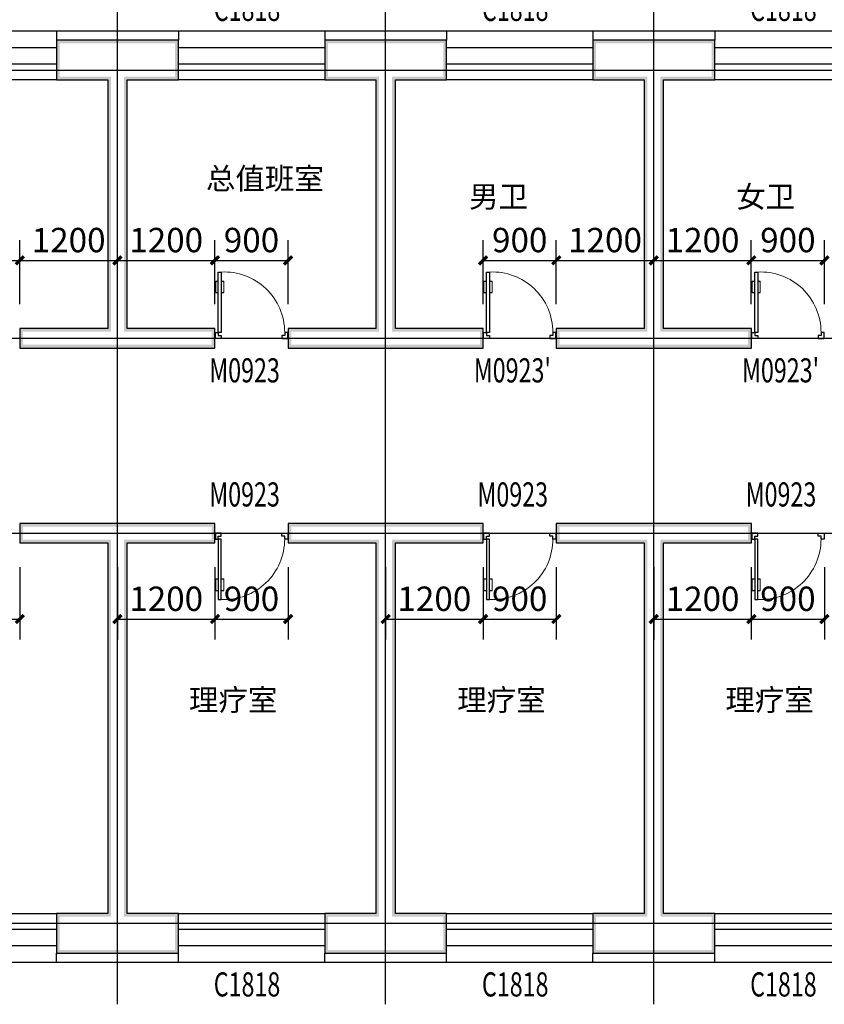
# Model space of a CAD drawing. Extents: x 24567 to 410767, y 950 to 252950.
# Drawn here: x 41265 to 51165, y 104101 to 116223 of the extents above; entities that cross this region are included whole.
import ezdxf

# ---------------------------------------------------------------- set-up
doc = ezdxf.new("R2010")
doc.units = 0
doc.header["$LTSCALE"] = 100
doc.layers.get('0').update_dxf_attribs({"linetype": 'CONTINUOUS'})
doc.layers.get('Defpoints').update_dxf_attribs({"linetype": 'CONTINUOUS'})
for name, color, linetype in [('DOTE', 1, 'CONTINUOUS'), ('PUB_DIM', 3, 'CONTINUOUS'), ('PUB_TEXT', 7, 'CONTINUOUS'), ('SURFACE', 6, 'CONTINUOUS'), ('WALL', 9, 'CONTINUOUS'), ('WINDOW', 4, 'CONTINUOUS'), ('WINDOW_TEXT', 7, 'CONTINUOUS')]:
    doc.layers.add(name, color=color, linetype=linetype)
doc.styles.add('_DIMTXT', font='simplex.shx', dxfattribs={"width": 0.7, "bigfont": 'hztxt.shx'})
doc.styles.add('_WINDOW', font='simplex.shx', dxfattribs={"bigfont": 'gbcbig.shx'})
doc.dimstyles.new('_LINEAR$$100', dxfattribs={"dimscale": 100, "dimtxt": 3, "dimasz": 1, "dimexe": 2.5, "dimexo": 3, "dimgap": 1, "dimtad": 1, "dimdec": 0, "dimzin": 0, "dimdsep": 46, "dimtxsty": '_DIMTXT', "dimblk": 'ARCHTICK', "dimcen": 0.09, "dimclrt": 7, "dimazin": 2, "dimtfac": 1, "dimtdec": 0, "dimtix": 1, "dimtmove": 2, "dimatfit": 3, "dimfxl": 0, "dimtolj": 1, "dimtzin": 0, "dimarcsym": 0})

# ---------------------------------------------------------------- blocks, each defined once
blk = doc.blocks.new('$ARCHSYS$WIN2D')
for p, q in [((-0.5, 0.5), (0.5, 0.5)), ((0.5, 0.1667), (-0.5, 0.1667)), ((0.5, -0.1667), (-0.5, -0.1667)), ((-0.5, -0.5), (0.5, -0.5))]:
    blk.add_line(p, q)
blk = doc.blocks.new('$Opening2D$00000272')
for p, q in [((0.413, 0.905), (0.413, 0.081)), ((0.454, 0.905), (0.413, 0.905)), ((0.454, 0.081), (0.454, 0.905)), ((0.413, 0.782), (0.378, 0.782)), ((0.489, 0.782), (0.454, 0.782)), ((0.413, 0.624), (0.378, 0.624)), ((0.489, 0.624), (0.454, 0.624)), ((-0.494, 0.081), (-0.453, 0.081)), ((-0.494, -0.002), (-0.494, 0.081)), ((-0.453, 0.081), (-0.453, 0.039)), ((-0.453, 0.039), (-0.412, 0.039)), ((-0.412, 0.039), (-0.412, -0.002)), ((0.413, 0.081), (0.454, 0.081)), ((0.454, 0.039), (0.413, 0.039)), ((0.413, 0.039), (0.413, -0.002)), ((0.495, 0.081), (0.454, 0.081)), ((0.454, 0.081), (0.454, 0.039)), ((0.495, -0.002), (0.495, 0.081)), ((-0.494, -0.002), (-0.494, -0.002)), ((-0.412, -0.002), (-0.494, -0.002)), ((0.413, -0.002), (0.495, -0.002)), ((0.495, -0.002), (0.495, -0.002))]:
    blk.add_line(p, q)
at = {"lineweight": 13}
for p, q in [((0.378, 0.782), (0.378, 0.624)), ((0.489, 0.782), (0.489, 0.624))]:
    blk.add_line(p, q, dxfattribs=at)
blk.add_arc((0.372, 0.082), 0.825, 87.134, 180.0717, dxfattribs=at)
blk = doc.blocks.new('_ArchTick')
at = {"color": 0, "linetype": 'ByBlock', "const_width": 0.4}
blk.add_lwpolyline([(-0.5, -0.5), (0.5, 0.5)], dxfattribs=at)
blk = doc.blocks.new('*D740')
at = {"layer": 'Defpoints', "color": 0}
for p in [(44567, 113260), (43667, 112421), (44567, 112421)]:
    blk.add_point(p, dxfattribs=at)
at = {"layer": 'PUB_DIM', "color": 0, "lineweight": -2}
for p, q in [((43667, 112721), (43667, 113510)), ((44567, 112721), (44567, 113510)), ((43667, 113260), (44567, 113260))]:
    blk.add_line(p, q, dxfattribs=at)
at = {"layer": 'PUB_DIM', "color": 0, "lineweight": -2, "xscale": 100, "yscale": 100, "zscale": 100, "rotation": 180}
blk.add_blockref('_ArchTick', (43667, 113260), dxfattribs=at)
at = {"layer": 'PUB_DIM', "color": 0, "lineweight": -2, "xscale": 100, "yscale": 100, "zscale": 100}
blk.add_blockref('_ArchTick', (44567, 113260), dxfattribs=at)
at = {"layer": 'PUB_DIM', "color": 7, "insert": (44117, 113510), "char_height": 300, "attachment_point": 5, "style": '_DIMTXT'}
blk.add_mtext('\\A1;900', dxfattribs=at)
blk = doc.blocks.new('*D741')
at = {"layer": 'Defpoints', "color": 0}
for p in [(43667, 113260), (42467, 112421), (43667, 112421)]:
    blk.add_point(p, dxfattribs=at)
at = {"layer": 'PUB_DIM', "color": 0, "lineweight": -2}
for p, q in [((42467, 112721), (42467, 113510)), ((43667, 112721), (43667, 113510)), ((42467, 113260), (43667, 113260))]:
    blk.add_line(p, q, dxfattribs=at)
at = {"layer": 'PUB_DIM', "color": 0, "lineweight": -2, "xscale": 100, "yscale": 100, "zscale": 100, "rotation": 180}
blk.add_blockref('_ArchTick', (42467, 113260), dxfattribs=at)
at = {"layer": 'PUB_DIM', "color": 0, "lineweight": -2, "xscale": 100, "yscale": 100, "zscale": 100}
blk.add_blockref('_ArchTick', (43667, 113260), dxfattribs=at)
at = {"layer": 'PUB_DIM', "color": 7, "insert": (43067, 113510), "char_height": 300, "attachment_point": 5, "style": '_DIMTXT'}
blk.add_mtext('\\A1;1200', dxfattribs=at)
blk = doc.blocks.new('*D742')
at = {"layer": 'Defpoints', "color": 0}
for p in [(42467, 113260), (41267, 112421), (42467, 112421)]:
    blk.add_point(p, dxfattribs=at)
at = {"layer": 'PUB_DIM', "color": 0, "lineweight": -2}
for p, q in [((41267, 112721), (41267, 113510)), ((42467, 112721), (42467, 113510)), ((41267, 113260), (42467, 113260))]:
    blk.add_line(p, q, dxfattribs=at)
at = {"layer": 'PUB_DIM', "color": 0, "lineweight": -2, "xscale": 100, "yscale": 100, "zscale": 100, "rotation": 180}
blk.add_blockref('_ArchTick', (41267, 113260), dxfattribs=at)
at = {"layer": 'PUB_DIM', "color": 0, "lineweight": -2, "xscale": 100, "yscale": 100, "zscale": 100}
blk.add_blockref('_ArchTick', (42467, 113260), dxfattribs=at)
at = {"layer": 'PUB_DIM', "color": 7, "insert": (41867, 113510), "char_height": 300, "attachment_point": 5, "style": '_DIMTXT'}
blk.add_mtext('\\A1;1200', dxfattribs=at)
blk = doc.blocks.new('*D743')
at = {"layer": 'Defpoints', "color": 0}
for p in [(41267, 113260), (40367, 112421), (41267, 112421)]:
    blk.add_point(p, dxfattribs=at)
at = {"layer": 'PUB_DIM', "color": 0, "lineweight": -2}
for p, q in [((40367, 112721), (40367, 113510)), ((41267, 112721), (41267, 113510)), ((40367, 113260), (41267, 113260))]:
    blk.add_line(p, q, dxfattribs=at)
at = {"layer": 'PUB_DIM', "color": 0, "lineweight": -2, "xscale": 100, "yscale": 100, "zscale": 100, "rotation": 180}
blk.add_blockref('_ArchTick', (40367, 113260), dxfattribs=at)
at = {"layer": 'PUB_DIM', "color": 0, "lineweight": -2, "xscale": 100, "yscale": 100, "zscale": 100}
blk.add_blockref('_ArchTick', (41267, 113260), dxfattribs=at)
at = {"layer": 'PUB_DIM', "color": 7, "insert": (40817, 113510), "char_height": 300, "attachment_point": 5, "style": '_DIMTXT'}
blk.add_mtext('\\A1;900', dxfattribs=at)
blk = doc.blocks.new('*D744')
at = {"layer": 'Defpoints', "color": 0}
for p in [(51167, 113260), (50267, 112421), (51167, 112421)]:
    blk.add_point(p, dxfattribs=at)
at = {"layer": 'PUB_DIM', "color": 0, "lineweight": -2}
for p, q in [((50267, 112721), (50267, 113510)), ((51167, 112721), (51167, 113510)), ((50267, 113260), (51167, 113260))]:
    blk.add_line(p, q, dxfattribs=at)
at = {"layer": 'PUB_DIM', "color": 0, "lineweight": -2, "xscale": 100, "yscale": 100, "zscale": 100, "rotation": 180}
blk.add_blockref('_ArchTick', (50267, 113260), dxfattribs=at)
at = {"layer": 'PUB_DIM', "color": 0, "lineweight": -2, "xscale": 100, "yscale": 100, "zscale": 100}
blk.add_blockref('_ArchTick', (51167, 113260), dxfattribs=at)
at = {"layer": 'PUB_DIM', "color": 7, "insert": (50717, 113510), "char_height": 300, "attachment_point": 5, "style": '_DIMTXT'}
blk.add_mtext('\\A1;900', dxfattribs=at)
blk = doc.blocks.new('*D745')
at = {"layer": 'Defpoints', "color": 0}
for p in [(50267, 113260), (49067, 112421), (50267, 112421)]:
    blk.add_point(p, dxfattribs=at)
at = {"layer": 'PUB_DIM', "color": 0, "lineweight": -2}
for p, q in [((49067, 112721), (49067, 113510)), ((50267, 112721), (50267, 113510)), ((49067, 113260), (50267, 113260))]:
    blk.add_line(p, q, dxfattribs=at)
at = {"layer": 'PUB_DIM', "color": 0, "lineweight": -2, "xscale": 100, "yscale": 100, "zscale": 100, "rotation": 180}
blk.add_blockref('_ArchTick', (49067, 113260), dxfattribs=at)
at = {"layer": 'PUB_DIM', "color": 0, "lineweight": -2, "xscale": 100, "yscale": 100, "zscale": 100}
blk.add_blockref('_ArchTick', (50267, 113260), dxfattribs=at)
at = {"layer": 'PUB_DIM', "color": 7, "insert": (49667, 113510), "char_height": 300, "attachment_point": 5, "style": '_DIMTXT'}
blk.add_mtext('\\A1;1200', dxfattribs=at)
blk = doc.blocks.new('*D746')
at = {"layer": 'Defpoints', "color": 0}
for p in [(49067, 113260), (47867, 112421), (49067, 112421)]:
    blk.add_point(p, dxfattribs=at)
at = {"layer": 'PUB_DIM', "color": 0, "lineweight": -2}
for p, q in [((47867, 112721), (47867, 113510)), ((49067, 112721), (49067, 113510)), ((47867, 113260), (49067, 113260))]:
    blk.add_line(p, q, dxfattribs=at)
at = {"layer": 'PUB_DIM', "color": 0, "lineweight": -2, "xscale": 100, "yscale": 100, "zscale": 100, "rotation": 180}
blk.add_blockref('_ArchTick', (47867, 113260), dxfattribs=at)
at = {"layer": 'PUB_DIM', "color": 0, "lineweight": -2, "xscale": 100, "yscale": 100, "zscale": 100}
blk.add_blockref('_ArchTick', (49067, 113260), dxfattribs=at)
at = {"layer": 'PUB_DIM', "color": 7, "insert": (48467, 113510), "char_height": 300, "attachment_point": 5, "style": '_DIMTXT'}
blk.add_mtext('\\A1;1200', dxfattribs=at)
blk = doc.blocks.new('*D747')
at = {"layer": 'Defpoints', "color": 0}
for p in [(47867, 113260), (46967, 112421), (47867, 112421)]:
    blk.add_point(p, dxfattribs=at)
at = {"layer": 'PUB_DIM', "color": 0, "lineweight": -2}
for p, q in [((46967, 112721), (46967, 113510)), ((47867, 112721), (47867, 113510)), ((46967, 113260), (47867, 113260))]:
    blk.add_line(p, q, dxfattribs=at)
at = {"layer": 'PUB_DIM', "color": 0, "lineweight": -2, "xscale": 100, "yscale": 100, "zscale": 100, "rotation": 180}
blk.add_blockref('_ArchTick', (46967, 113260), dxfattribs=at)
at = {"layer": 'PUB_DIM', "color": 0, "lineweight": -2, "xscale": 100, "yscale": 100, "zscale": 100}
blk.add_blockref('_ArchTick', (47867, 113260), dxfattribs=at)
at = {"layer": 'PUB_DIM', "color": 7, "insert": (47417, 113510), "char_height": 300, "attachment_point": 5, "style": '_DIMTXT'}
blk.add_mtext('\\A1;900', dxfattribs=at)
blk = doc.blocks.new('*D764')
at = {"layer": 'Defpoints', "color": 0}
for p in [(45767, 109781), (46967, 109781), (46967, 108844)]:
    blk.add_point(p, dxfattribs=at)
at = {"layer": 'PUB_DIM', "color": 0, "lineweight": -2}
for p, q in [((45767, 109481), (45767, 108594)), ((46967, 109481), (46967, 108594)), ((45767, 108844), (46967, 108844))]:
    blk.add_line(p, q, dxfattribs=at)
at = {"layer": 'PUB_DIM', "color": 0, "lineweight": -2, "xscale": 100, "yscale": 100, "zscale": 100, "rotation": 180}
blk.add_blockref('_ArchTick', (45767, 108844), dxfattribs=at)
at = {"layer": 'PUB_DIM', "color": 0, "lineweight": -2, "xscale": 100, "yscale": 100, "zscale": 100}
blk.add_blockref('_ArchTick', (46967, 108844), dxfattribs=at)
at = {"layer": 'PUB_DIM', "color": 7, "insert": (46367, 109094), "char_height": 300, "attachment_point": 5, "style": '_DIMTXT'}
blk.add_mtext('\\A1;1200', dxfattribs=at)
blk = doc.blocks.new('*D765')
at = {"layer": 'Defpoints', "color": 0}
for p in [(46967, 109781), (47867, 109781), (47867, 108844)]:
    blk.add_point(p, dxfattribs=at)
at = {"layer": 'PUB_DIM', "color": 0, "lineweight": -2}
for p, q in [((46967, 109481), (46967, 108594)), ((47867, 109481), (47867, 108594)), ((46967, 108844), (47867, 108844))]:
    blk.add_line(p, q, dxfattribs=at)
at = {"layer": 'PUB_DIM', "color": 0, "lineweight": -2, "xscale": 100, "yscale": 100, "zscale": 100, "rotation": 180}
blk.add_blockref('_ArchTick', (46967, 108844), dxfattribs=at)
at = {"layer": 'PUB_DIM', "color": 0, "lineweight": -2, "xscale": 100, "yscale": 100, "zscale": 100}
blk.add_blockref('_ArchTick', (47867, 108844), dxfattribs=at)
at = {"layer": 'PUB_DIM', "color": 7, "insert": (47417, 109094), "char_height": 300, "attachment_point": 5, "style": '_DIMTXT'}
blk.add_mtext('\\A1;900', dxfattribs=at)
blk = doc.blocks.new('*D789')
at = {"layer": 'Defpoints', "color": 0}
for p in [(42467, 109781), (43667, 109781), (43667, 108844)]:
    blk.add_point(p, dxfattribs=at)
at = {"layer": 'PUB_DIM', "color": 0, "lineweight": -2}
for p, q in [((42467, 109481), (42467, 108594)), ((43667, 109481), (43667, 108594)), ((42467, 108844), (43667, 108844))]:
    blk.add_line(p, q, dxfattribs=at)
at = {"layer": 'PUB_DIM', "color": 0, "lineweight": -2, "xscale": 100, "yscale": 100, "zscale": 100, "rotation": 180}
blk.add_blockref('_ArchTick', (42467, 108844), dxfattribs=at)
at = {"layer": 'PUB_DIM', "color": 0, "lineweight": -2, "xscale": 100, "yscale": 100, "zscale": 100}
blk.add_blockref('_ArchTick', (43667, 108844), dxfattribs=at)
at = {"layer": 'PUB_DIM', "color": 7, "insert": (43067, 109094), "char_height": 300, "attachment_point": 5, "style": '_DIMTXT'}
blk.add_mtext('\\A1;1200', dxfattribs=at)
blk = doc.blocks.new('*D790')
at = {"layer": 'Defpoints', "color": 0}
for p in [(43667, 109781), (44567, 109781), (44567, 108844)]:
    blk.add_point(p, dxfattribs=at)
at = {"layer": 'PUB_DIM', "color": 0, "lineweight": -2}
for p, q in [((43667, 109481), (43667, 108594)), ((44567, 109481), (44567, 108594)), ((43667, 108844), (44567, 108844))]:
    blk.add_line(p, q, dxfattribs=at)
at = {"layer": 'PUB_DIM', "color": 0, "lineweight": -2, "xscale": 100, "yscale": 100, "zscale": 100, "rotation": 180}
blk.add_blockref('_ArchTick', (43667, 108844), dxfattribs=at)
at = {"layer": 'PUB_DIM', "color": 0, "lineweight": -2, "xscale": 100, "yscale": 100, "zscale": 100}
blk.add_blockref('_ArchTick', (44567, 108844), dxfattribs=at)
at = {"layer": 'PUB_DIM', "color": 7, "insert": (44117, 109094), "char_height": 300, "attachment_point": 5, "style": '_DIMTXT'}
blk.add_mtext('\\A1;900', dxfattribs=at)
blk = doc.blocks.new('*D792')
at = {"layer": 'Defpoints', "color": 0}
for p in [(40367, 109781), (41267, 109781), (41267, 108844)]:
    blk.add_point(p, dxfattribs=at)
at = {"layer": 'PUB_DIM', "color": 0, "lineweight": -2}
for p, q in [((40367, 109481), (40367, 108594)), ((41267, 109481), (41267, 108594)), ((40367, 108844), (41267, 108844))]:
    blk.add_line(p, q, dxfattribs=at)
at = {"layer": 'PUB_DIM', "color": 0, "lineweight": -2, "xscale": 100, "yscale": 100, "zscale": 100, "rotation": 180}
blk.add_blockref('_ArchTick', (40367, 108844), dxfattribs=at)
at = {"layer": 'PUB_DIM', "color": 0, "lineweight": -2, "xscale": 100, "yscale": 100, "zscale": 100}
blk.add_blockref('_ArchTick', (41267, 108844), dxfattribs=at)
at = {"layer": 'PUB_DIM', "color": 7, "insert": (40817, 109094), "char_height": 300, "attachment_point": 5, "style": '_DIMTXT'}
blk.add_mtext('\\A1;900', dxfattribs=at)
blk = doc.blocks.new('*D793')
at = {"layer": 'Defpoints', "color": 0}
for p in [(49067, 109781), (50267, 109781), (50267, 108844)]:
    blk.add_point(p, dxfattribs=at)
at = {"layer": 'PUB_DIM', "color": 0, "lineweight": -2}
for p, q in [((49067, 109481), (49067, 108594)), ((50267, 109481), (50267, 108594)), ((49067, 108844), (50267, 108844))]:
    blk.add_line(p, q, dxfattribs=at)
at = {"layer": 'PUB_DIM', "color": 0, "lineweight": -2, "xscale": 100, "yscale": 100, "zscale": 100, "rotation": 180}
blk.add_blockref('_ArchTick', (49067, 108844), dxfattribs=at)
at = {"layer": 'PUB_DIM', "color": 0, "lineweight": -2, "xscale": 100, "yscale": 100, "zscale": 100}
blk.add_blockref('_ArchTick', (50267, 108844), dxfattribs=at)
at = {"layer": 'PUB_DIM', "color": 7, "insert": (49667, 109094), "char_height": 300, "attachment_point": 5, "style": '_DIMTXT'}
blk.add_mtext('\\A1;1200', dxfattribs=at)
blk = doc.blocks.new('*D794')
at = {"layer": 'Defpoints', "color": 0}
for p in [(50267, 109781), (51167, 109781), (51167, 108844)]:
    blk.add_point(p, dxfattribs=at)
at = {"layer": 'PUB_DIM', "color": 0, "lineweight": -2}
for p, q in [((50267, 109481), (50267, 108594)), ((51167, 109481), (51167, 108594)), ((50267, 108844), (51167, 108844))]:
    blk.add_line(p, q, dxfattribs=at)
at = {"layer": 'PUB_DIM', "color": 0, "lineweight": -2, "xscale": 100, "yscale": 100, "zscale": 100, "rotation": 180}
blk.add_blockref('_ArchTick', (50267, 108844), dxfattribs=at)
at = {"layer": 'PUB_DIM', "color": 0, "lineweight": -2, "xscale": 100, "yscale": 100, "zscale": 100}
blk.add_blockref('_ArchTick', (51167, 108844), dxfattribs=at)
at = {"layer": 'PUB_DIM', "color": 7, "insert": (50717, 109094), "char_height": 300, "attachment_point": 5, "style": '_DIMTXT'}
blk.add_mtext('\\A1;900', dxfattribs=at)

msp = doc.modelspace()

# ---------------------------------------------------------------- hatches: boundary and pattern name
at = {"layer": 'WALL'}
for points in [[(42467.4, 115971), (41717.4, 115971), (41717.4, 115481), (42347.4, 115481), (42387.4, 115521), (41757.4, 115521), (41757.4, 115931), (42467.4, 115931)], [(42587.4, 115481), (43217.4, 115481), (43217.4, 115971), (42467.4, 115971), (42467.4, 115931), (43177.4, 115931), (43177.4, 115521), (42547.4, 115521)], [(45767.4, 115971), (45017.4, 115971), (45017.4, 115481), (45647.4, 115481), (45687.4, 115521), (45057.4, 115521), (45057.4, 115931), (45767.4, 115931)], [(45887.4, 115481), (46517.4, 115481), (46517.4, 115971), (45767.4, 115971), (45767.4, 115931), (46477.4, 115931), (46477.4, 115521), (45847.4, 115521)], [(49067.4, 115971), (48317.4, 115971), (48317.4, 115481), (48947.4, 115481), (48987.4, 115521), (48357.4, 115521), (48357.4, 115931), (49067.4, 115931)], [(49187.4, 115481), (49817.4, 115481), (49817.4, 115971), (49067.4, 115971), (49067.4, 115931), (49777.4, 115931), (49777.4, 115521), (49147.4, 115521)], [(42347.4, 115481), (42347.4, 112421), (42387.4, 112381), (42387.4, 115521)], [(42587.4, 112421), (42587.4, 115481), (42547.4, 115521), (42547.4, 112381)], [(45647.4, 115481), (45647.4, 112421), (45687.4, 112381), (45687.4, 115521)], [(45887.4, 112421), (45887.4, 115481), (45847.4, 115521), (45847.4, 112381)], [(48947.4, 115481), (48947.4, 112421), (48987.4, 112381), (48987.4, 115521)], [(49187.4, 112421), (49187.4, 115481), (49147.4, 115521), (49147.4, 112381)], [(42347.4, 112421), (41267.4, 112421), (41267.4, 112181), (42467.4, 112181), (42467.4, 112221), (41307.4, 112221), (41307.4, 112381), (42387.4, 112381)], [(42467.4, 112181), (43667.4, 112181), (43667.4, 112421), (42587.4, 112421), (42547.4, 112381), (43627.4, 112381), (43627.4, 112221), (42467.4, 112221)], [(45647.4, 112421), (44567.4, 112421), (44567.4, 112181), (45767.4, 112181), (45767.4, 112221), (44607.4, 112221), (44607.4, 112381), (45687.4, 112381)], [(45767.4, 112181), (46967.4, 112181), (46967.4, 112421), (45887.4, 112421), (45847.4, 112381), (46927.4, 112381), (46927.4, 112221), (45767.4, 112221)], [(48947.4, 112421), (47867.4, 112421), (47867.4, 112181), (49067.4, 112181), (49067.4, 112221), (47907.4, 112221), (47907.4, 112381), (48987.4, 112381)], [(49067.4, 112181), (50267.4, 112181), (50267.4, 112421), (49187.4, 112421), (49147.4, 112381), (50227.4, 112381), (50227.4, 112221), (49067.4, 112221)], [(42467.4, 110021), (41267.4, 110021), (41267.4, 109781), (42347.4, 109781), (42387.4, 109821), (41307.4, 109821), (41307.4, 109981), (42467.4, 109981)], [(42587.4, 109781), (43667.4, 109781), (43667.4, 110021), (42467.4, 110021), (42467.4, 109981), (43627.4, 109981), (43627.4, 109821), (42547.4, 109821)], [(45767.4, 110021), (44567.4, 110021), (44567.4, 109781), (45647.4, 109781), (45687.4, 109821), (44607.4, 109821), (44607.4, 109981), (45767.4, 109981)], [(45887.4, 109781), (46967.4, 109781), (46967.4, 110021), (45767.4, 110021), (45767.4, 109981), (46927.4, 109981), (46927.4, 109821), (45847.4, 109821)], [(49067.4, 110021), (47867.4, 110021), (47867.4, 109781), (48947.4, 109781), (48987.4, 109821), (47907.4, 109821), (47907.4, 109981), (49067.4, 109981)], [(49187.4, 109781), (50267.4, 109781), (50267.4, 110021), (49067.4, 110021), (49067.4, 109981), (50227.4, 109981), (50227.4, 109821), (49147.4, 109821)], [(42347.4, 109781), (42347.4, 105221), (42387.4, 105181), (42387.4, 109821)], [(42587.4, 105221), (42587.4, 109781), (42547.4, 109821), (42547.4, 105181)], [(45647.4, 109781), (45647.4, 105221), (45687.4, 105181), (45687.4, 109821)], [(45887.4, 105221), (45887.4, 109781), (45847.4, 109821), (45847.4, 105181)], [(48947.4, 109781), (48947.4, 105221), (48987.4, 105181), (48987.4, 109821)], [(49187.4, 105221), (49187.4, 109781), (49147.4, 109821), (49147.4, 105181)], [(42347.4, 105221), (41717.4, 105221), (41717.4, 104731), (42467.4, 104731), (42467.4, 104771), (41757.4, 104771), (41757.4, 105181), (42387.4, 105181)], [(42467.4, 104731), (43217.4, 104731), (43217.4, 105221), (42587.4, 105221), (42547.4, 105181), (43177.4, 105181), (43177.4, 104771), (42467.4, 104771)], [(45647.4, 105221), (45017.4, 105221), (45017.4, 104731), (45767.4, 104731), (45767.4, 104771), (45057.4, 104771), (45057.4, 105181), (45687.4, 105181)], [(45767.4, 104731), (46517.4, 104731), (46517.4, 105221), (45887.4, 105221), (45847.4, 105181), (46477.4, 105181), (46477.4, 104771), (45767.4, 104771)], [(48947.4, 105221), (48317.4, 105221), (48317.4, 104731), (49067.4, 104731), (49067.4, 104771), (48357.4, 104771), (48357.4, 105181), (48987.4, 105181)], [(49067.4, 104731), (49817.4, 104731), (49817.4, 105221), (49187.4, 105221), (49147.4, 105181), (49777.4, 105181), (49777.4, 104771), (49067.4, 104771)]]:
    msp.add_hatch(color=256, dxfattribs=at).paths.add_polyline_path(points)

# ---------------------------------------------------------------- linework, layer by layer
at = {"layer": 'DOTE'}
for p, q in [((42467.4, 104101), (42467.4, 116601)), ((45767.4, 104101), (45767.4, 116601)), ((49067.4, 104101), (49067.4, 116601)), ((35167.4, 115601), (86667.4, 115601)), ((35167.4, 112301), (86667.4, 112301)), ((35167.4, 109901), (86667.4, 109901)), ((35167.4, 105101), (86667.4, 105101))]:
    msp.add_line(p, q, dxfattribs=at)
at = {"layer": 'SURFACE'}
for p, q in [((42467.4, 116081), (41717.4, 116081)), ((41717.4, 116081), (41717.4, 115971)), ((43217.4, 116081), (42467.4, 116081)), ((43217.4, 116081), (43217.4, 115971)), ((45767.4, 116081), (45017.4, 116081)), ((45017.4, 116081), (45017.4, 115971)), ((46517.4, 116081), (45767.4, 116081)), ((46517.4, 116081), (46517.4, 115971)), ((49067.4, 116081), (48317.4, 116081)), ((48317.4, 116081), (48317.4, 115971)), ((49817.4, 116081), (49067.4, 116081)), ((49817.4, 116081), (49817.4, 115971)), ((41717.4, 104621), (41717.4, 104731)), ((41717.4, 104621), (42467.4, 104621)), ((42467.4, 104621), (43217.4, 104621)), ((43217.4, 104621), (43217.4, 104731)), ((45017.4, 104621), (45017.4, 104731)), ((45017.4, 104621), (45767.4, 104621)), ((45767.4, 104621), (46517.4, 104621)), ((46517.4, 104621), (46517.4, 104731)), ((48317.4, 104621), (48317.4, 104731)), ((48317.4, 104621), (49067.4, 104621)), ((49067.4, 104621), (49817.4, 104621)), ((49817.4, 104621), (49817.4, 104731))]:
    msp.add_line(p, q, dxfattribs=at)
at = {"layer": 'WALL'}
for p, q in [((42467.4, 115971), (41717.4, 115971)), ((41717.4, 115971), (41717.4, 115481)), ((43217.4, 115971), (42467.4, 115971)), ((43217.4, 115481), (43217.4, 115971)), ((45767.4, 115971), (45017.4, 115971)), ((45017.4, 115971), (45017.4, 115481)), ((46517.4, 115971), (45767.4, 115971)), ((46517.4, 115481), (46517.4, 115971)), ((49067.4, 115971), (48317.4, 115971)), ((48317.4, 115971), (48317.4, 115481)), ((49817.4, 115971), (49067.4, 115971)), ((49817.4, 115481), (49817.4, 115971)), ((41717.4, 115481), (42347.4, 115481)), ((42347.4, 115481), (42347.4, 112421)), ((42587.4, 115481), (43217.4, 115481)), ((42587.4, 112421), (42587.4, 115481)), ((45017.4, 115481), (45647.4, 115481)), ((45647.4, 115481), (45647.4, 112421)), ((45887.4, 112421), (45887.4, 115481)), ((45887.4, 115481), (46517.4, 115481)), ((48317.4, 115481), (48947.4, 115481)), ((48947.4, 115481), (48947.4, 112421)), ((49187.4, 112421), (49187.4, 115481)), ((49187.4, 115481), (49817.4, 115481)), ((42347.4, 112421), (41267.4, 112421)), ((41267.4, 112421), (41267.4, 112181)), ((43667.4, 112421), (42587.4, 112421)), ((43667.4, 112181), (43667.4, 112421)), ((45647.4, 112421), (44567.4, 112421)), ((44567.4, 112421), (44567.4, 112181)), ((46967.4, 112421), (45887.4, 112421)), ((46967.4, 112181), (46967.4, 112421)), ((48947.4, 112421), (47867.4, 112421)), ((47867.4, 112421), (47867.4, 112181)), ((50267.4, 112421), (49187.4, 112421)), ((50267.4, 112181), (50267.4, 112421)), ((41267.4, 112181), (42467.4, 112181)), ((42467.4, 112181), (43667.4, 112181)), ((44567.4, 112181), (45767.4, 112181)), ((45767.4, 112181), (46967.4, 112181)), ((47867.4, 112181), (49067.4, 112181)), ((49067.4, 112181), (50267.4, 112181)), ((42467.4, 110021), (41267.4, 110021)), ((41267.4, 110021), (41267.4, 109781)), ((43667.4, 110021), (42467.4, 110021)), ((43667.4, 109781), (43667.4, 110021)), ((45767.4, 110021), (44567.4, 110021)), ((44567.4, 110021), (44567.4, 109781)), ((46967.4, 110021), (45767.4, 110021)), ((46967.4, 109781), (46967.4, 110021)), ((49067.4, 110021), (47867.4, 110021)), ((47867.4, 110021), (47867.4, 109781)), ((50267.4, 110021), (49067.4, 110021)), ((50267.4, 109781), (50267.4, 110021)), ((41267.4, 109781), (42347.4, 109781)), ((42347.4, 109781), (42347.4, 105221)), ((42587.4, 109781), (43667.4, 109781)), ((42587.4, 105221), (42587.4, 109781)), ((44567.4, 109781), (45647.4, 109781)), ((45647.4, 109781), (45647.4, 105221)), ((45887.4, 105221), (45887.4, 109781)), ((45887.4, 109781), (46967.4, 109781)), ((47867.4, 109781), (48947.4, 109781)), ((48947.4, 109781), (48947.4, 105221)), ((49187.4, 105221), (49187.4, 109781)), ((49187.4, 109781), (50267.4, 109781)), ((42347.4, 105221), (41717.4, 105221)), ((41717.4, 105221), (41717.4, 104731)), ((43217.4, 105221), (42587.4, 105221)), ((43217.4, 104731), (43217.4, 105221)), ((45647.4, 105221), (45017.4, 105221)), ((45017.4, 105221), (45017.4, 104731)), ((46517.4, 105221), (45887.4, 105221)), ((46517.4, 104731), (46517.4, 105221)), ((48947.4, 105221), (48317.4, 105221)), ((48317.4, 105221), (48317.4, 104731)), ((49817.4, 105221), (49187.4, 105221)), ((49817.4, 104731), (49817.4, 105221)), ((41717.4, 104731), (42467.4, 104731)), ((42467.4, 104731), (43217.4, 104731)), ((45017.4, 104731), (45767.4, 104731)), ((45767.4, 104731), (46517.4, 104731)), ((48317.4, 104731), (49067.4, 104731)), ((49067.4, 104731), (49817.4, 104731))]:
    msp.add_line(p, q, dxfattribs=at)

# ---------------------------------------------------------------- block references
at = {"layer": 'WINDOW'}
ref = msp.add_blockref('$ARCHSYS$WIN2D', (40817.4, 115781), dxfattribs=dict(at, xscale=1800, yscale=600, zscale=600, rotation=180))
ref.add_attrib('A', 'C1818', (40352.4, 116207.3), dxfattribs={"layer": 'WINDOW_TEXT', "height": 297.5, "style": '_WINDOW', "width": 0.705882})
ref = msp.add_blockref('$ARCHSYS$WIN2D', (44117.4, 115781), dxfattribs=dict(at, xscale=1800, yscale=600, zscale=600, rotation=179.9999999999999))
ref.add_attrib('A', 'C1818', (43652.4, 116207.3), dxfattribs={"layer": 'WINDOW_TEXT', "height": 297.5, "rotation": 360, "style": '_WINDOW', "width": 0.705882})
ref = msp.add_blockref('$ARCHSYS$WIN2D', (47417.4, 115781), dxfattribs=dict(at, xscale=1800, yscale=600, zscale=600, rotation=180))
ref.add_attrib('A', 'C1818', (46952.4, 116207.3), dxfattribs={"layer": 'WINDOW_TEXT', "height": 297.5, "style": '_WINDOW', "width": 0.705882})
ref = msp.add_blockref('$ARCHSYS$WIN2D', (50717.4, 115781), dxfattribs=dict(at, xscale=1800, yscale=600, zscale=600, rotation=180))
ref.add_attrib('A', 'C1818', (50252.4, 116207.3), dxfattribs={"layer": 'WINDOW_TEXT', "height": 297.5, "style": '_WINDOW', "width": 0.705882})
ref = msp.add_blockref('$Opening2D$00000272', (44117.4, 112301), dxfattribs=dict(at, xscale=900, yscale=-900, zscale=240, rotation=179.9999999999997))
ref.add_attrib('A', 'M0923', (43597.4, 111757.3), dxfattribs={"layer": 'WINDOW_TEXT', "height": 297.5, "rotation": 360, "style": '_WINDOW', "width": 0.705882})
ref = msp.add_blockref('$Opening2D$00000272', (47417.4, 112301), dxfattribs=dict(at, xscale=900, yscale=-900, zscale=240, rotation=179.9999999999997))
ref.add_attrib('A', "M0923'", (46852.4, 111757.3), dxfattribs={"layer": 'WINDOW_TEXT', "height": 297.5, "rotation": 360, "style": '_WINDOW', "width": 0.705882})
ref = msp.add_blockref('$Opening2D$00000272', (50717.4, 112301), dxfattribs=dict(at, xscale=900, yscale=-900, zscale=240, rotation=179.9999999999997))
ref.add_attrib('A', "M0923'", (50152.4, 111757.3), dxfattribs={"layer": 'WINDOW_TEXT', "height": 297.5, "rotation": 360, "style": '_WINDOW', "width": 0.705882})
ref = msp.add_blockref('$Opening2D$00000272', (44117.4, 109901), dxfattribs=dict(at, xscale=900, yscale=900, zscale=240, rotation=180.0000000000003))
ref.add_attrib('A', 'M0923', (43597.4, 110229.7), dxfattribs={"layer": 'WINDOW_TEXT', "height": 297.5, "style": '_WINDOW', "width": 0.705882})
ref = msp.add_blockref('$Opening2D$00000272', (47417.4, 109901), dxfattribs=dict(at, xscale=900, yscale=900, zscale=240, rotation=180.0000000000003))
ref.add_attrib('A', 'M0923', (46897.4, 110229.7), dxfattribs={"layer": 'WINDOW_TEXT', "height": 297.5, "style": '_WINDOW', "width": 0.705882})
ref = msp.add_blockref('$Opening2D$00000272', (50717.4, 109901), dxfattribs=dict(at, xscale=900, yscale=900, zscale=240, rotation=180.0000000000003))
ref.add_attrib('A', 'M0923', (50197.4, 110229.7), dxfattribs={"layer": 'WINDOW_TEXT', "height": 297.5, "style": '_WINDOW', "width": 0.705882})
ref = msp.add_blockref('$ARCHSYS$WIN2D', (40817.4, 104921), dxfattribs=dict(at, xscale=1800, yscale=600, zscale=600))
ref.add_attrib('A', 'C1818', (40352.4, 104197.3), dxfattribs={"layer": 'WINDOW_TEXT', "height": 297.5, "style": '_WINDOW', "width": 0.705882})
ref = msp.add_blockref('$ARCHSYS$WIN2D', (44117.4, 104921), dxfattribs=dict(at, xscale=1800, yscale=600, zscale=600))
ref.add_attrib('A', 'C1818', (43652.4, 104197.3), dxfattribs={"layer": 'WINDOW_TEXT', "height": 297.5, "style": '_WINDOW', "width": 0.705882})
ref = msp.add_blockref('$ARCHSYS$WIN2D', (47417.4, 104921), dxfattribs=dict(at, xscale=1800, yscale=600, zscale=600, rotation=359.9999999999999))
ref.add_attrib('A', 'C1818', (46952.4, 104197.3), dxfattribs={"layer": 'WINDOW_TEXT', "height": 297.5, "style": '_WINDOW', "width": 0.705882})
ref = msp.add_blockref('$ARCHSYS$WIN2D', (50717.4, 104921), dxfattribs=dict(at, xscale=1800, yscale=600, zscale=600))
ref.add_attrib('A', 'C1818', (50252.4, 104197.3), dxfattribs={"layer": 'WINDOW_TEXT', "height": 297.5, "style": '_WINDOW', "width": 0.705882})

# ---------------------------------------------------------------- texts
at = {"layer": 'PUB_TEXT'}
for s, p in [('总值班室', (43556.6, 114133.9)), ('男卫', (46794.4, 113911.9)), ('女卫', (50080, 113911.9)), ('理疗室', (43347.6, 107716.2)), ('理疗室', (46647.6, 107716.2)), ('理疗室', (49947.6, 107716.2))]:
    msp.add_text(s, height=265.82, dxfattribs=at).set_placement(p)

# ---------------------------------------------------------------- dimensions: what is measured, and where the dimension line sits
at = {"layer": 'PUB_DIM'}
for p1, p2, distance, picture, middle in [((40367.4, 112421), (41267.4, 112421), 838.8, '*D743', (40817.4, 113509.9)), ((41267.4, 112421), (42467.4, 112421), 838.8, '*D742', (41867.4, 113509.9)), ((42467.4, 112421), (43667.4, 112421), 838.8, '*D741', (43067.4, 113509.9)), ((43667.4, 112421), (44567.4, 112421), 838.8, '*D740', (44117.4, 113509.9)), ((46967.4, 112421), (47867.4, 112421), 838.8, '*D747', (47417.4, 113509.9)), ((47867.4, 112421), (49067.4, 112421), 838.8, '*D746', (48467.4, 113509.9)), ((49067.4, 112421), (50267.4, 112421), 838.8, '*D745', (49667.4, 113509.9)), ((50267.4, 112421), (51167.4, 112421), 838.8, '*D744', (50717.4, 113509.9)), ((40367.4, 109781), (41267.4, 109781), -937.4, '*D792', (40817.4, 109093.6)), ((42467.4, 109781), (43667.4, 109781), -937.4, '*D789', (43067.4, 109093.6)), ((43667.4, 109781), (44567.4, 109781), -937.4, '*D790', (44117.4, 109093.6)), ((45767.4, 109781), (46967.4, 109781), -937.4, '*D764', (46367.4, 109093.6)), ((46967.4, 109781), (47867.4, 109781), -937.4, '*D765', (47417.4, 109093.6)), ((49067.4, 109781), (50267.4, 109781), -937.4, '*D793', (49667.4, 109093.6)), ((50267.4, 109781), (51167.4, 109781), -937.4, '*D794', (50717.4, 109093.6))]:
    dim = msp.add_aligned_dim(p1=p1, p2=p2, distance=distance, dimstyle='_LINEAR$$100', dxfattribs=at)
    dim.commit()
    dim.dimension.update_dxf_attribs({"geometry": picture, "text_midpoint": middle})

doc.saveas('drawing.dxf')
